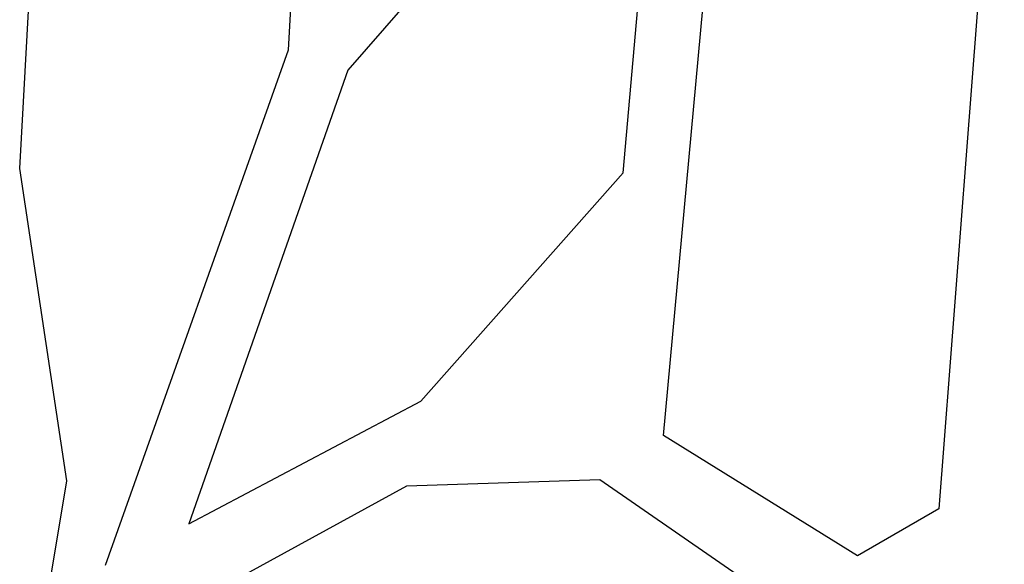
# Model space of a CAD drawing. Units: millimetres. Extents: x 4500 to 6000, y 3 to 2003.
# Drawn here: x 5176 to 5185, y 1234 to 1238 of the extents above; entities that cross this region are included whole.
import ezdxf

# ---------------------------------------------------------------- set-up
doc = ezdxf.new("R2010")
doc.units = ezdxf.units.MM
doc.layers.add('LAYER_1', color=7, linetype='Continuous')

# ---------------------------------------------------------------- blocks, each defined once
blk = doc.blocks.new('A$KJWC6234D')
at = {"layer": 'LAYER_1'}
for points in [[(5390.4055, 3625.8598), (5390.4055, 3625.8598), (5389.825, 3618.3673), (5389.825, 3618.3673)], [(5390.4055, 3625.8598), (5390.4055, 3625.8598), (5389.825, 3618.3673), (5389.825, 3618.3673)], [(5390.4055, 3625.8598), (5390.4055, 3625.8598), (5389.825, 3618.3673), (5389.825, 3618.3673)], [(5390.4055, 3625.8598), (5390.4055, 3625.8598), (5389.825, 3618.3673), (5389.825, 3618.3673)], [(5390.4055, 3625.8598), (5390.4055, 3625.8598), (5389.825, 3618.3673), (5389.825, 3618.3673)], [(5390.4055, 3625.8598), (5390.4055, 3625.8598), (5389.825, 3618.3673), (5389.825, 3618.3673)], [(5390.4055, 3625.8598), (5390.4055, 3625.8598), (5389.825, 3618.3673), (5389.825, 3618.3673)], [(5390.4055, 3625.8598), (5390.4055, 3625.8598), (5389.825, 3618.3673), (5389.825, 3618.3673)], [(5390.4055, 3625.8598), (5390.4055, 3625.8598), (5389.825, 3618.3673), (5389.825, 3618.3673)], [(5390.4055, 3625.8598), (5390.4055, 3625.8598), (5389.825, 3618.3673), (5389.825, 3618.3673)], [(5390.4055, 3625.8598), (5390.4055, 3625.8598), (5389.825, 3618.3673), (5389.825, 3618.3673)], [(5390.4055, 3625.8598), (5390.4055, 3625.8598), (5389.825, 3618.3673), (5389.825, 3618.3673)], [(5390.4055, 3625.8598), (5390.4055, 3625.8598), (5389.825, 3618.3673), (5389.825, 3618.3673)], [(5390.4055, 3625.8598), (5390.4055, 3625.8598), (5389.825, 3618.3673), (5389.825, 3618.3673)], [(5390.4055, 3625.8598), (5390.4055, 3625.8598), (5389.825, 3618.3673), (5389.825, 3618.3673)], [(5390.4055, 3625.8598), (5390.4055, 3625.8598), (5389.825, 3618.3673), (5389.825, 3618.3673)], [(5390.4055, 3625.8598), (5390.4055, 3625.8598), (5389.825, 3618.3673), (5389.825, 3618.3673)], [(5390.4055, 3625.8598), (5390.4055, 3625.8598), (5389.825, 3618.3673), (5389.825, 3618.3673)], [(5390.4055, 3625.8598), (5390.4055, 3625.8598), (5389.825, 3618.3673), (5389.825, 3618.3673)], [(5390.4055, 3625.8598), (5390.4055, 3625.8598), (5389.825, 3618.3673), (5389.825, 3618.3673)], [(5390.4055, 3625.8598), (5390.4055, 3625.8598), (5389.825, 3618.3673), (5389.825, 3618.3673)], [(5387.3536, 3625.42), (5387.3536, 3625.42), (5384.5934, 3622.2523), (5384.5934, 3622.2523)], [(5387.3536, 3625.42), (5387.3536, 3625.42), (5384.5934, 3622.2523), (5384.5934, 3622.2523)], [(5387.3536, 3625.42), (5387.3536, 3625.42), (5384.5934, 3622.2523), (5384.5934, 3622.2523)], [(5387.3536, 3625.42), (5387.3536, 3625.42), (5384.5934, 3622.2523), (5384.5934, 3622.2523)], [(5387.3536, 3625.42), (5387.3536, 3625.42), (5384.5934, 3622.2523), (5384.5934, 3622.2523)], [(5387.3536, 3625.42), (5387.3536, 3625.42), (5384.5934, 3622.2523), (5384.5934, 3622.2523)], [(5387.3536, 3625.42), (5387.3536, 3625.42), (5384.5934, 3622.2523), (5384.5934, 3622.2523)], [(5387.3536, 3625.42), (5387.3536, 3625.42), (5384.5934, 3622.2523), (5384.5934, 3622.2523)], [(5387.3536, 3625.42), (5387.3536, 3625.42), (5384.5934, 3622.2523), (5384.5934, 3622.2523)], [(5387.3536, 3625.42), (5387.3536, 3625.42), (5384.5934, 3622.2523), (5384.5934, 3622.2523)], [(5387.3536, 3625.42), (5387.3536, 3625.42), (5384.5934, 3622.2523), (5384.5934, 3622.2523)], [(5387.3536, 3625.42), (5387.3536, 3625.42), (5384.5934, 3622.2523), (5384.5934, 3622.2523)], [(5387.3536, 3625.42), (5387.3536, 3625.42), (5384.5934, 3622.2523), (5384.5934, 3622.2523)], [(5387.3536, 3625.42), (5387.3536, 3625.42), (5384.5934, 3622.2523), (5384.5934, 3622.2523)], [(5387.3536, 3625.42), (5387.3536, 3625.42), (5384.5934, 3622.2523), (5384.5934, 3622.2523)], [(5387.3536, 3625.42), (5387.3536, 3625.42), (5384.5934, 3622.2523), (5384.5934, 3622.2523)], [(5387.3536, 3625.42), (5387.3536, 3625.42), (5384.5934, 3622.2523), (5384.5934, 3622.2523)], [(5387.3536, 3625.42), (5387.3536, 3625.42), (5384.5934, 3622.2523), (5384.5934, 3622.2523)], [(5387.3536, 3625.42), (5387.3536, 3625.42), (5384.5934, 3622.2523), (5384.5934, 3622.2523)], [(5387.3536, 3625.42), (5387.3536, 3625.42), (5384.5934, 3622.2523), (5384.5934, 3622.2523)], [(5387.3536, 3625.42), (5387.3536, 3625.42), (5384.5934, 3622.2523), (5384.5934, 3622.2523)], [(5384.2203, 3625.2736), (5384.2203, 3625.2736), (5384.0635, 3622.4296), (5384.0635, 3622.4296)], [(5384.2203, 3625.2736), (5384.2203, 3625.2736), (5384.0635, 3622.4296), (5384.0635, 3622.4296)], [(5384.2203, 3625.2736), (5384.2203, 3625.2736), (5384.0635, 3622.4296), (5384.0635, 3622.4296)], [(5384.2203, 3625.2736), (5384.2203, 3625.2736), (5384.0635, 3622.4296), (5384.0635, 3622.4296)], [(5384.2203, 3625.2736), (5384.2203, 3625.2736), (5384.0635, 3622.4296), (5384.0635, 3622.4296)], [(5384.2203, 3625.2736), (5384.2203, 3625.2736), (5384.0635, 3622.4296), (5384.0635, 3622.4296)], [(5384.2203, 3625.2736), (5384.2203, 3625.2736), (5384.0635, 3622.4296), (5384.0635, 3622.4296)], [(5384.2203, 3625.2736), (5384.2203, 3625.2736), (5384.0635, 3622.4296), (5384.0635, 3622.4296)], [(5384.2203, 3625.2736), (5384.2203, 3625.2736), (5384.0635, 3622.4296), (5384.0635, 3622.4296)], [(5384.2203, 3625.2736), (5384.2203, 3625.2736), (5384.0635, 3622.4296), (5384.0635, 3622.4296)], [(5384.2203, 3625.2736), (5384.2203, 3625.2736), (5384.0635, 3622.4296), (5384.0635, 3622.4296)], [(5384.2203, 3625.2736), (5384.2203, 3625.2736), (5384.0635, 3622.4296), (5384.0635, 3622.4296)], [(5384.2203, 3625.2736), (5384.2203, 3625.2736), (5384.0635, 3622.4296), (5384.0635, 3622.4296)], [(5384.2203, 3625.2736), (5384.2203, 3625.2736), (5384.0635, 3622.4296), (5384.0635, 3622.4296)], [(5384.2203, 3625.2736), (5384.2203, 3625.2736), (5384.0635, 3622.4296), (5384.0635, 3622.4296)], [(5384.2203, 3625.2736), (5384.2203, 3625.2736), (5384.0635, 3622.4296), (5384.0635, 3622.4296)], [(5384.2203, 3625.2736), (5384.2203, 3625.2736), (5384.0635, 3622.4296), (5384.0635, 3622.4296)], [(5384.2203, 3625.2736), (5384.2203, 3625.2736), (5384.0635, 3622.4296), (5384.0635, 3622.4296)], [(5384.2203, 3625.2736), (5384.2203, 3625.2736), (5384.0635, 3622.4296), (5384.0635, 3622.4296)], [(5384.2203, 3625.2736), (5384.2203, 3625.2736), (5384.0635, 3622.4296), (5384.0635, 3622.4296)], [(5384.2203, 3625.2736), (5384.2203, 3625.2736), (5384.0635, 3622.4296), (5384.0635, 3622.4296)], [(5381.6867, 3621.3803), (5381.6867, 3621.3803), (5381.8954, 3625.1432), (5381.8954, 3625.1432)], [(5381.6867, 3621.3803), (5381.6867, 3621.3803), (5381.8954, 3625.1432), (5381.8954, 3625.1432)], [(5381.6867, 3621.3803), (5381.6867, 3621.3803), (5381.8954, 3625.1432), (5381.8954, 3625.1432)], [(5381.6867, 3621.3803), (5381.6867, 3621.3803), (5381.8954, 3625.1432), (5381.8954, 3625.1432)], [(5381.6867, 3621.3803), (5381.6867, 3621.3803), (5381.8954, 3625.1432), (5381.8954, 3625.1432)], [(5381.6867, 3621.3803), (5381.6867, 3621.3803), (5381.8954, 3625.1432), (5381.8954, 3625.1432)], [(5381.6867, 3621.3803), (5381.6867, 3621.3803), (5381.8954, 3625.1432), (5381.8954, 3625.1432)], [(5381.6867, 3621.3803), (5381.6867, 3621.3803), (5381.8954, 3625.1432), (5381.8954, 3625.1432)], [(5381.6867, 3621.3803), (5381.6867, 3621.3803), (5381.8954, 3625.1432), (5381.8954, 3625.1432)], [(5381.6867, 3621.3803), (5381.6867, 3621.3803), (5381.8954, 3625.1432), (5381.8954, 3625.1432)], [(5381.6867, 3621.3803), (5381.6867, 3621.3803), (5381.8954, 3625.1432), (5381.8954, 3625.1432)], [(5381.6867, 3621.3803), (5381.6867, 3621.3803), (5381.8954, 3625.1432), (5381.8954, 3625.1432)], [(5381.6867, 3621.3803), (5381.6867, 3621.3803), (5381.8954, 3625.1432), (5381.8954, 3625.1432)], [(5381.6867, 3621.3803), (5381.6867, 3621.3803), (5381.8954, 3625.1432), (5381.8954, 3625.1432)], [(5381.6867, 3621.3803), (5381.6867, 3621.3803), (5381.8954, 3625.1432), (5381.8954, 3625.1432)], [(5381.6867, 3621.3803), (5381.6867, 3621.3803), (5381.8954, 3625.1432), (5381.8954, 3625.1432)], [(5381.6867, 3621.3803), (5381.6867, 3621.3803), (5381.8954, 3625.1432), (5381.8954, 3625.1432)], [(5381.6867, 3621.3803), (5381.6867, 3621.3803), (5381.8954, 3625.1432), (5381.8954, 3625.1432)], [(5381.6867, 3621.3803), (5381.6867, 3621.3803), (5381.8954, 3625.1432), (5381.8954, 3625.1432)], [(5381.6867, 3621.3803), (5381.6867, 3621.3803), (5381.8954, 3625.1432), (5381.8954, 3625.1432)], [(5381.6867, 3621.3803), (5381.6867, 3621.3803), (5381.8954, 3625.1432), (5381.8954, 3625.1432)], [(5387.0305, 3621.3433), (5387.0305, 3621.3433), (5387.1774, 3623.0149), (5387.1774, 3623.0149)], [(5387.0305, 3621.3433), (5387.0305, 3621.3433), (5387.1774, 3623.0149), (5387.1774, 3623.0149)], [(5387.0305, 3621.3433), (5387.0305, 3621.3433), (5387.1774, 3623.0149), (5387.1774, 3623.0149)], [(5387.0305, 3621.3433), (5387.0305, 3621.3433), (5387.1774, 3623.0149), (5387.1774, 3623.0149)], [(5387.0305, 3621.3433), (5387.0305, 3621.3433), (5387.1774, 3623.0149), (5387.1774, 3623.0149)], [(5387.0305, 3621.3433), (5387.0305, 3621.3433), (5387.1774, 3623.0149), (5387.1774, 3623.0149)], [(5387.0305, 3621.3433), (5387.0305, 3621.3433), (5387.1774, 3623.0149), (5387.1774, 3623.0149)], [(5387.0305, 3621.3433), (5387.0305, 3621.3433), (5387.1774, 3623.0149), (5387.1774, 3623.0149)], [(5387.0305, 3621.3433), (5387.0305, 3621.3433), (5387.1774, 3623.0149), (5387.1774, 3623.0149)], [(5387.0305, 3621.3433), (5387.0305, 3621.3433), (5387.1774, 3623.0149), (5387.1774, 3623.0149)], [(5387.0305, 3621.3433), (5387.0305, 3621.3433), (5387.1774, 3623.0149), (5387.1774, 3623.0149)], [(5387.0305, 3621.3433), (5387.0305, 3621.3433), (5387.1774, 3623.0149), (5387.1774, 3623.0149)], [(5387.0305, 3621.3433), (5387.0305, 3621.3433), (5387.1774, 3623.0149), (5387.1774, 3623.0149)], [(5387.0305, 3621.3433), (5387.0305, 3621.3433), (5387.1774, 3623.0149), (5387.1774, 3623.0149)], [(5387.0305, 3621.3433), (5387.0305, 3621.3433), (5387.1774, 3623.0149), (5387.1774, 3623.0149)], [(5387.0305, 3621.3433), (5387.0305, 3621.3433), (5387.1774, 3623.0149), (5387.1774, 3623.0149)], [(5387.0305, 3621.3433), (5387.0305, 3621.3433), (5387.1774, 3623.0149), (5387.1774, 3623.0149)], [(5387.0305, 3621.3433), (5387.0305, 3621.3433), (5387.1774, 3623.0149), (5387.1774, 3623.0149)], [(5387.0305, 3621.3433), (5387.0305, 3621.3433), (5387.1774, 3623.0149), (5387.1774, 3623.0149)], [(5387.0305, 3621.3433), (5387.0305, 3621.3433), (5387.1774, 3623.0149), (5387.1774, 3623.0149)], [(5387.0305, 3621.3433), (5387.0305, 3621.3433), (5387.1774, 3623.0149), (5387.1774, 3623.0149)], [(5387.3866, 3619.0168), (5387.3866, 3619.0168), (5387.7348, 3622.7977), (5387.7348, 3622.7977)], [(5387.3866, 3619.0168), (5387.3866, 3619.0168), (5387.7348, 3622.7977), (5387.7348, 3622.7977)], [(5387.3866, 3619.0168), (5387.3866, 3619.0168), (5387.7348, 3622.7977), (5387.7348, 3622.7977)], [(5387.3866, 3619.0168), (5387.3866, 3619.0168), (5387.7348, 3622.7977), (5387.7348, 3622.7977)], [(5387.3866, 3619.0168), (5387.3866, 3619.0168), (5387.7348, 3622.7977), (5387.7348, 3622.7977)], [(5387.3866, 3619.0168), (5387.3866, 3619.0168), (5387.7348, 3622.7977), (5387.7348, 3622.7977)], [(5387.3866, 3619.0168), (5387.3866, 3619.0168), (5387.7348, 3622.7977), (5387.7348, 3622.7977)], [(5387.3866, 3619.0168), (5387.3866, 3619.0168), (5387.7348, 3622.7977), (5387.7348, 3622.7977)], [(5387.3866, 3619.0168), (5387.3866, 3619.0168), (5387.7348, 3622.7977), (5387.7348, 3622.7977)], [(5387.3866, 3619.0168), (5387.3866, 3619.0168), (5387.7348, 3622.7977), (5387.7348, 3622.7977)], [(5387.3866, 3619.0168), (5387.3866, 3619.0168), (5387.7348, 3622.7977), (5387.7348, 3622.7977)], [(5387.3866, 3619.0168), (5387.3866, 3619.0168), (5387.7348, 3622.7977), (5387.7348, 3622.7977)], [(5387.3866, 3619.0168), (5387.3866, 3619.0168), (5387.7348, 3622.7977), (5387.7348, 3622.7977)], [(5387.3866, 3619.0168), (5387.3866, 3619.0168), (5387.7348, 3622.7977), (5387.7348, 3622.7977)], [(5387.3866, 3619.0168), (5387.3866, 3619.0168), (5387.7348, 3622.7977), (5387.7348, 3622.7977)], [(5387.3866, 3619.0168), (5387.3866, 3619.0168), (5387.7348, 3622.7977), (5387.7348, 3622.7977)], [(5387.3866, 3619.0168), (5387.3866, 3619.0168), (5387.7348, 3622.7977), (5387.7348, 3622.7977)], [(5387.3866, 3619.0168), (5387.3866, 3619.0168), (5387.7348, 3622.7977), (5387.7348, 3622.7977)], [(5387.3866, 3619.0168), (5387.3866, 3619.0168), (5387.7348, 3622.7977), (5387.7348, 3622.7977)], [(5387.3866, 3619.0168), (5387.3866, 3619.0168), (5387.7348, 3622.7977), (5387.7348, 3622.7977)], [(5387.3866, 3619.0168), (5387.3866, 3619.0168), (5387.7348, 3622.7977), (5387.7348, 3622.7977)], [(5384.0635, 3622.4296), (5384.0635, 3622.4296), (5382.444, 3617.8635), (5382.444, 3617.8635)], [(5384.0635, 3622.4296), (5384.0635, 3622.4296), (5382.444, 3617.8635), (5382.444, 3617.8635)], [(5384.0635, 3622.4296), (5384.0635, 3622.4296), (5382.444, 3617.8635), (5382.444, 3617.8635)], [(5384.0635, 3622.4296), (5384.0635, 3622.4296), (5382.444, 3617.8635), (5382.444, 3617.8635)], [(5384.0635, 3622.4296), (5384.0635, 3622.4296), (5382.444, 3617.8635), (5382.444, 3617.8635)], [(5384.0635, 3622.4296), (5384.0635, 3622.4296), (5382.444, 3617.8635), (5382.444, 3617.8635)], [(5384.0635, 3622.4296), (5384.0635, 3622.4296), (5382.444, 3617.8635), (5382.444, 3617.8635)], [(5384.0635, 3622.4296), (5384.0635, 3622.4296), (5382.444, 3617.8635), (5382.444, 3617.8635)], [(5384.0635, 3622.4296), (5384.0635, 3622.4296), (5382.444, 3617.8635), (5382.444, 3617.8635)], [(5384.0635, 3622.4296), (5384.0635, 3622.4296), (5382.444, 3617.8635), (5382.444, 3617.8635)], [(5384.0635, 3622.4296), (5384.0635, 3622.4296), (5382.444, 3617.8635), (5382.444, 3617.8635)], [(5384.0635, 3622.4296), (5384.0635, 3622.4296), (5382.444, 3617.8635), (5382.444, 3617.8635)], [(5384.0635, 3622.4296), (5384.0635, 3622.4296), (5382.444, 3617.8635), (5382.444, 3617.8635)], [(5384.0635, 3622.4296), (5384.0635, 3622.4296), (5382.444, 3617.8635), (5382.444, 3617.8635)], [(5384.0635, 3622.4296), (5384.0635, 3622.4296), (5382.444, 3617.8635), (5382.444, 3617.8635)], [(5384.0635, 3622.4296), (5384.0635, 3622.4296), (5382.444, 3617.8635), (5382.444, 3617.8635)], [(5384.0635, 3622.4296), (5384.0635, 3622.4296), (5382.444, 3617.8635), (5382.444, 3617.8635)], [(5384.0635, 3622.4296), (5384.0635, 3622.4296), (5382.444, 3617.8635), (5382.444, 3617.8635)], [(5384.0635, 3622.4296), (5384.0635, 3622.4296), (5382.444, 3617.8635), (5382.444, 3617.8635)], [(5384.0635, 3622.4296), (5384.0635, 3622.4296), (5382.444, 3617.8635), (5382.444, 3617.8635)], [(5384.0635, 3622.4296), (5384.0635, 3622.4296), (5382.444, 3617.8635), (5382.444, 3617.8635)], [(5384.0635, 3622.4296), (5384.0635, 3622.4296), (5384.0635, 3622.4296), (5384.0635, 3622.4296)], [(5384.0635, 3622.4296), (5384.0635, 3622.4296), (5384.0635, 3622.4296), (5384.0635, 3622.4296)], [(5384.5934, 3622.2523), (5384.5934, 3622.2523), (5383.184, 3618.2343), (5383.184, 3618.2343)], [(5384.5934, 3622.2523), (5384.5934, 3622.2523), (5383.184, 3618.2343), (5383.184, 3618.2343)], [(5384.5934, 3622.2523), (5384.5934, 3622.2523), (5383.184, 3618.2343), (5383.184, 3618.2343)], [(5384.5934, 3622.2523), (5384.5934, 3622.2523), (5383.184, 3618.2343), (5383.184, 3618.2343)], [(5384.5934, 3622.2523), (5384.5934, 3622.2523), (5383.184, 3618.2343), (5383.184, 3618.2343)], [(5384.5934, 3622.2523), (5384.5934, 3622.2523), (5383.184, 3618.2343), (5383.184, 3618.2343)], [(5384.5934, 3622.2523), (5384.5934, 3622.2523), (5383.184, 3618.2343), (5383.184, 3618.2343)], [(5384.5934, 3622.2523), (5384.5934, 3622.2523), (5383.184, 3618.2343), (5383.184, 3618.2343)], [(5384.5934, 3622.2523), (5384.5934, 3622.2523), (5383.184, 3618.2343), (5383.184, 3618.2343)], [(5384.5934, 3622.2523), (5384.5934, 3622.2523), (5383.184, 3618.2343), (5383.184, 3618.2343)], [(5384.5934, 3622.2523), (5384.5934, 3622.2523), (5383.184, 3618.2343), (5383.184, 3618.2343)], [(5384.5934, 3622.2523), (5384.5934, 3622.2523), (5383.184, 3618.2343), (5383.184, 3618.2343)], [(5384.5934, 3622.2523), (5384.5934, 3622.2523), (5383.184, 3618.2343), (5383.184, 3618.2343)], [(5384.5934, 3622.2523), (5384.5934, 3622.2523), (5383.184, 3618.2343), (5383.184, 3618.2343)], [(5384.5934, 3622.2523), (5384.5934, 3622.2523), (5383.184, 3618.2343), (5383.184, 3618.2343)], [(5384.5934, 3622.2523), (5384.5934, 3622.2523), (5383.184, 3618.2343), (5383.184, 3618.2343)], [(5384.5934, 3622.2523), (5384.5934, 3622.2523), (5383.184, 3618.2343), (5383.184, 3618.2343)], [(5384.5934, 3622.2523), (5384.5934, 3622.2523), (5383.184, 3618.2343), (5383.184, 3618.2343)], [(5384.5934, 3622.2523), (5384.5934, 3622.2523), (5383.184, 3618.2343), (5383.184, 3618.2343)], [(5384.5934, 3622.2523), (5384.5934, 3622.2523), (5383.184, 3618.2343), (5383.184, 3618.2343)], [(5384.5934, 3622.2523), (5384.5934, 3622.2523), (5383.184, 3618.2343), (5383.184, 3618.2343)], [(5384.5934, 3622.2523), (5384.5934, 3622.2523), (5384.5934, 3622.2523), (5384.5934, 3622.2523)], [(5384.5934, 3622.2523), (5384.5934, 3622.2523), (5384.5934, 3622.2523), (5384.5934, 3622.2523)], [(5381.6867, 3621.3803), (5381.6867, 3621.3803), (5381.6867, 3621.3803), (5381.6867, 3621.3803)], [(5382.1047, 3618.6145), (5382.1047, 3618.6145), (5381.6867, 3621.3803), (5381.6867, 3621.3803)], [(5382.1047, 3618.6145), (5382.1047, 3618.6145), (5381.6867, 3621.3803), (5381.6867, 3621.3803)], [(5382.1047, 3618.6145), (5382.1047, 3618.6145), (5381.6867, 3621.3803), (5381.6867, 3621.3803)], [(5382.1047, 3618.6145), (5382.1047, 3618.6145), (5381.6867, 3621.3803), (5381.6867, 3621.3803)], [(5382.1047, 3618.6145), (5382.1047, 3618.6145), (5381.6867, 3621.3803), (5381.6867, 3621.3803)], [(5382.1047, 3618.6145), (5382.1047, 3618.6145), (5381.6867, 3621.3803), (5381.6867, 3621.3803)], [(5382.1047, 3618.6145), (5382.1047, 3618.6145), (5381.6867, 3621.3803), (5381.6867, 3621.3803)], [(5382.1047, 3618.6145), (5382.1047, 3618.6145), (5381.6867, 3621.3803), (5381.6867, 3621.3803)], [(5382.1047, 3618.6145), (5382.1047, 3618.6145), (5381.6867, 3621.3803), (5381.6867, 3621.3803)], [(5382.1047, 3618.6145), (5382.1047, 3618.6145), (5381.6867, 3621.3803), (5381.6867, 3621.3803)], [(5382.1047, 3618.6145), (5382.1047, 3618.6145), (5381.6867, 3621.3803), (5381.6867, 3621.3803)], [(5382.1047, 3618.6145), (5382.1047, 3618.6145), (5381.6867, 3621.3803), (5381.6867, 3621.3803)], [(5382.1047, 3618.6145), (5382.1047, 3618.6145), (5381.6867, 3621.3803), (5381.6867, 3621.3803)], [(5382.1047, 3618.6145), (5382.1047, 3618.6145), (5381.6867, 3621.3803), (5381.6867, 3621.3803)], [(5382.1047, 3618.6145), (5382.1047, 3618.6145), (5381.6867, 3621.3803), (5381.6867, 3621.3803)], [(5382.1047, 3618.6145), (5382.1047, 3618.6145), (5381.6867, 3621.3803), (5381.6867, 3621.3803)], [(5382.1047, 3618.6145), (5382.1047, 3618.6145), (5381.6867, 3621.3803), (5381.6867, 3621.3803)], [(5382.1047, 3618.6145), (5382.1047, 3618.6145), (5381.6867, 3621.3803), (5381.6867, 3621.3803)], [(5382.1047, 3618.6145), (5382.1047, 3618.6145), (5381.6867, 3621.3803), (5381.6867, 3621.3803)], [(5382.1047, 3618.6145), (5382.1047, 3618.6145), (5381.6867, 3621.3803), (5381.6867, 3621.3803)], [(5382.1047, 3618.6145), (5382.1047, 3618.6145), (5381.6867, 3621.3803), (5381.6867, 3621.3803)], [(5381.6867, 3621.3803), (5381.6867, 3621.3803), (5381.6867, 3621.3803), (5381.6867, 3621.3803)], [(5385.2394, 3619.3195), (5385.2394, 3619.3195), (5387.0305, 3621.3433), (5387.0305, 3621.3433)], [(5385.2394, 3619.3195), (5385.2394, 3619.3195), (5387.0305, 3621.3433), (5387.0305, 3621.3433)], [(5385.2394, 3619.3195), (5385.2394, 3619.3195), (5387.0305, 3621.3433), (5387.0305, 3621.3433)], [(5385.2394, 3619.3195), (5385.2394, 3619.3195), (5387.0305, 3621.3433), (5387.0305, 3621.3433)], [(5385.2394, 3619.3195), (5385.2394, 3619.3195), (5387.0305, 3621.3433), (5387.0305, 3621.3433)], [(5385.2394, 3619.3195), (5385.2394, 3619.3195), (5387.0305, 3621.3433), (5387.0305, 3621.3433)], [(5385.2394, 3619.3195), (5385.2394, 3619.3195), (5387.0305, 3621.3433), (5387.0305, 3621.3433)], [(5385.2394, 3619.3195), (5385.2394, 3619.3195), (5387.0305, 3621.3433), (5387.0305, 3621.3433)], [(5385.2394, 3619.3195), (5385.2394, 3619.3195), (5387.0305, 3621.3433), (5387.0305, 3621.3433)], [(5385.2394, 3619.3195), (5385.2394, 3619.3195), (5387.0305, 3621.3433), (5387.0305, 3621.3433)], [(5385.2394, 3619.3195), (5385.2394, 3619.3195), (5387.0305, 3621.3433), (5387.0305, 3621.3433)], [(5385.2394, 3619.3195), (5385.2394, 3619.3195), (5387.0305, 3621.3433), (5387.0305, 3621.3433)], [(5385.2394, 3619.3195), (5385.2394, 3619.3195), (5387.0305, 3621.3433), (5387.0305, 3621.3433)], [(5385.2394, 3619.3195), (5385.2394, 3619.3195), (5387.0305, 3621.3433), (5387.0305, 3621.3433)], [(5385.2394, 3619.3195), (5385.2394, 3619.3195), (5387.0305, 3621.3433), (5387.0305, 3621.3433)], [(5385.2394, 3619.3195), (5385.2394, 3619.3195), (5387.0305, 3621.3433), (5387.0305, 3621.3433)], [(5385.2394, 3619.3195), (5385.2394, 3619.3195), (5387.0305, 3621.3433), (5387.0305, 3621.3433)], [(5385.2394, 3619.3195), (5385.2394, 3619.3195), (5387.0305, 3621.3433), (5387.0305, 3621.3433)], [(5385.2394, 3619.3195), (5385.2394, 3619.3195), (5387.0305, 3621.3433), (5387.0305, 3621.3433)], [(5385.2394, 3619.3195), (5385.2394, 3619.3195), (5387.0305, 3621.3433), (5387.0305, 3621.3433)], [(5385.2394, 3619.3195), (5385.2394, 3619.3195), (5387.0305, 3621.3433), (5387.0305, 3621.3433)], [(5387.0305, 3621.3433), (5387.0305, 3621.3433), (5387.0305, 3621.3433), (5387.0305, 3621.3433)], [(5387.0305, 3621.3433), (5387.0305, 3621.3433), (5387.0305, 3621.3433), (5387.0305, 3621.3433)], [(5383.184, 3618.2343), (5383.184, 3618.2343), (5385.2394, 3619.3195), (5385.2394, 3619.3195)], [(5383.184, 3618.2343), (5383.184, 3618.2343), (5385.2394, 3619.3195), (5385.2394, 3619.3195)], [(5383.184, 3618.2343), (5383.184, 3618.2343), (5385.2394, 3619.3195), (5385.2394, 3619.3195)], [(5383.184, 3618.2343), (5383.184, 3618.2343), (5385.2394, 3619.3195), (5385.2394, 3619.3195)], [(5383.184, 3618.2343), (5383.184, 3618.2343), (5385.2394, 3619.3195), (5385.2394, 3619.3195)], [(5383.184, 3618.2343), (5383.184, 3618.2343), (5385.2394, 3619.3195), (5385.2394, 3619.3195)], [(5383.184, 3618.2343), (5383.184, 3618.2343), (5385.2394, 3619.3195), (5385.2394, 3619.3195)], [(5383.184, 3618.2343), (5383.184, 3618.2343), (5385.2394, 3619.3195), (5385.2394, 3619.3195)], [(5383.184, 3618.2343), (5383.184, 3618.2343), (5385.2394, 3619.3195), (5385.2394, 3619.3195)], [(5383.184, 3618.2343), (5383.184, 3618.2343), (5385.2394, 3619.3195), (5385.2394, 3619.3195)], [(5383.184, 3618.2343), (5383.184, 3618.2343), (5385.2394, 3619.3195), (5385.2394, 3619.3195)], [(5383.184, 3618.2343), (5383.184, 3618.2343), (5385.2394, 3619.3195), (5385.2394, 3619.3195)], [(5383.184, 3618.2343), (5383.184, 3618.2343), (5385.2394, 3619.3195), (5385.2394, 3619.3195)], [(5383.184, 3618.2343), (5383.184, 3618.2343), (5385.2394, 3619.3195), (5385.2394, 3619.3195)], [(5383.184, 3618.2343), (5383.184, 3618.2343), (5385.2394, 3619.3195), (5385.2394, 3619.3195)], [(5383.184, 3618.2343), (5383.184, 3618.2343), (5385.2394, 3619.3195), (5385.2394, 3619.3195)], [(5383.184, 3618.2343), (5383.184, 3618.2343), (5385.2394, 3619.3195), (5385.2394, 3619.3195)], [(5383.184, 3618.2343), (5383.184, 3618.2343), (5385.2394, 3619.3195), (5385.2394, 3619.3195)], [(5383.184, 3618.2343), (5383.184, 3618.2343), (5385.2394, 3619.3195), (5385.2394, 3619.3195)], [(5383.184, 3618.2343), (5383.184, 3618.2343), (5385.2394, 3619.3195), (5385.2394, 3619.3195)], [(5383.184, 3618.2343), (5383.184, 3618.2343), (5385.2394, 3619.3195), (5385.2394, 3619.3195)], [(5385.2394, 3619.3195), (5385.2394, 3619.3195), (5385.2394, 3619.3195), (5385.2394, 3619.3195)], [(5385.2394, 3619.3195), (5385.2394, 3619.3195), (5385.2394, 3619.3195), (5385.2394, 3619.3195)], [(5387.3866, 3619.0168), (5387.3866, 3619.0168), (5387.3866, 3619.0168), (5387.3866, 3619.0168)], [(5389.105, 3617.9498), (5389.105, 3617.9498), (5387.3866, 3619.0168), (5387.3866, 3619.0168)], [(5389.105, 3617.9498), (5389.105, 3617.9498), (5387.3866, 3619.0168), (5387.3866, 3619.0168)], [(5389.105, 3617.9498), (5389.105, 3617.9498), (5387.3866, 3619.0168), (5387.3866, 3619.0168)], [(5389.105, 3617.9498), (5389.105, 3617.9498), (5387.3866, 3619.0168), (5387.3866, 3619.0168)], [(5389.105, 3617.9498), (5389.105, 3617.9498), (5387.3866, 3619.0168), (5387.3866, 3619.0168)], [(5389.105, 3617.9498), (5389.105, 3617.9498), (5387.3866, 3619.0168), (5387.3866, 3619.0168)], [(5389.105, 3617.9498), (5389.105, 3617.9498), (5387.3866, 3619.0168), (5387.3866, 3619.0168)], [(5389.105, 3617.9498), (5389.105, 3617.9498), (5387.3866, 3619.0168), (5387.3866, 3619.0168)], [(5389.105, 3617.9498), (5389.105, 3617.9498), (5387.3866, 3619.0168), (5387.3866, 3619.0168)], [(5389.105, 3617.9498), (5389.105, 3617.9498), (5387.3866, 3619.0168), (5387.3866, 3619.0168)], [(5389.105, 3617.9498), (5389.105, 3617.9498), (5387.3866, 3619.0168), (5387.3866, 3619.0168)], [(5389.105, 3617.9498), (5389.105, 3617.9498), (5387.3866, 3619.0168), (5387.3866, 3619.0168)], [(5389.105, 3617.9498), (5389.105, 3617.9498), (5387.3866, 3619.0168), (5387.3866, 3619.0168)], [(5389.105, 3617.9498), (5389.105, 3617.9498), (5387.3866, 3619.0168), (5387.3866, 3619.0168)], [(5389.105, 3617.9498), (5389.105, 3617.9498), (5387.3866, 3619.0168), (5387.3866, 3619.0168)], [(5389.105, 3617.9498), (5389.105, 3617.9498), (5387.3866, 3619.0168), (5387.3866, 3619.0168)], [(5389.105, 3617.9498), (5389.105, 3617.9498), (5387.3866, 3619.0168), (5387.3866, 3619.0168)], [(5389.105, 3617.9498), (5389.105, 3617.9498), (5387.3866, 3619.0168), (5387.3866, 3619.0168)], [(5389.105, 3617.9498), (5389.105, 3617.9498), (5387.3866, 3619.0168), (5387.3866, 3619.0168)], [(5389.105, 3617.9498), (5389.105, 3617.9498), (5387.3866, 3619.0168), (5387.3866, 3619.0168)], [(5389.105, 3617.9498), (5389.105, 3617.9498), (5387.3866, 3619.0168), (5387.3866, 3619.0168)], [(5387.3866, 3619.0168), (5387.3866, 3619.0168), (5387.3866, 3619.0168), (5387.3866, 3619.0168)], [(5381.7645, 3616.5689), (5381.7645, 3616.5689), (5382.1047, 3618.6145), (5382.1047, 3618.6145)], [(5381.7645, 3616.5689), (5381.7645, 3616.5689), (5382.1047, 3618.6145), (5382.1047, 3618.6145)], [(5381.7645, 3616.5689), (5381.7645, 3616.5689), (5382.1047, 3618.6145), (5382.1047, 3618.6145)], [(5381.7645, 3616.5689), (5381.7645, 3616.5689), (5382.1047, 3618.6145), (5382.1047, 3618.6145)], [(5381.7645, 3616.5689), (5381.7645, 3616.5689), (5382.1047, 3618.6145), (5382.1047, 3618.6145)], [(5381.7645, 3616.5689), (5381.7645, 3616.5689), (5382.1047, 3618.6145), (5382.1047, 3618.6145)], [(5381.7645, 3616.5689), (5381.7645, 3616.5689), (5382.1047, 3618.6145), (5382.1047, 3618.6145)], [(5381.7645, 3616.5689), (5381.7645, 3616.5689), (5382.1047, 3618.6145), (5382.1047, 3618.6145)], [(5381.7645, 3616.5689), (5381.7645, 3616.5689), (5382.1047, 3618.6145), (5382.1047, 3618.6145)], [(5381.7645, 3616.5689), (5381.7645, 3616.5689), (5382.1047, 3618.6145), (5382.1047, 3618.6145)], [(5381.7645, 3616.5689), (5381.7645, 3616.5689), (5382.1047, 3618.6145), (5382.1047, 3618.6145)], [(5381.7645, 3616.5689), (5381.7645, 3616.5689), (5382.1047, 3618.6145), (5382.1047, 3618.6145)], [(5381.7645, 3616.5689), (5381.7645, 3616.5689), (5382.1047, 3618.6145), (5382.1047, 3618.6145)], [(5381.7645, 3616.5689), (5381.7645, 3616.5689), (5382.1047, 3618.6145), (5382.1047, 3618.6145)], [(5381.7645, 3616.5689), (5381.7645, 3616.5689), (5382.1047, 3618.6145), (5382.1047, 3618.6145)], [(5381.7645, 3616.5689), (5381.7645, 3616.5689), (5382.1047, 3618.6145), (5382.1047, 3618.6145)], [(5381.7645, 3616.5689), (5381.7645, 3616.5689), (5382.1047, 3618.6145), (5382.1047, 3618.6145)], [(5381.7645, 3616.5689), (5381.7645, 3616.5689), (5382.1047, 3618.6145), (5382.1047, 3618.6145)], [(5381.7645, 3616.5689), (5381.7645, 3616.5689), (5382.1047, 3618.6145), (5382.1047, 3618.6145)], [(5381.7645, 3616.5689), (5381.7645, 3616.5689), (5382.1047, 3618.6145), (5382.1047, 3618.6145)], [(5381.7645, 3616.5689), (5381.7645, 3616.5689), (5382.1047, 3618.6145), (5382.1047, 3618.6145)], [(5382.1047, 3618.6145), (5382.1047, 3618.6145), (5382.1047, 3618.6145), (5382.1047, 3618.6145)], [(5382.1047, 3618.6145), (5382.1047, 3618.6145), (5382.1047, 3618.6145), (5382.1047, 3618.6145)], [(5383.4445, 3617.6537), (5383.4445, 3617.6537), (5385.1159, 3618.571), (5385.1159, 3618.571)], [(5383.4445, 3617.6537), (5383.4445, 3617.6537), (5385.1159, 3618.571), (5385.1159, 3618.571)], [(5383.4445, 3617.6537), (5383.4445, 3617.6537), (5385.1159, 3618.571), (5385.1159, 3618.571)], [(5383.4445, 3617.6537), (5383.4445, 3617.6537), (5385.1159, 3618.571), (5385.1159, 3618.571)], [(5383.4445, 3617.6537), (5383.4445, 3617.6537), (5385.1159, 3618.571), (5385.1159, 3618.571)], [(5383.4445, 3617.6537), (5383.4445, 3617.6537), (5385.1159, 3618.571), (5385.1159, 3618.571)], [(5383.4445, 3617.6537), (5383.4445, 3617.6537), (5385.1159, 3618.571), (5385.1159, 3618.571)], [(5383.4445, 3617.6537), (5383.4445, 3617.6537), (5385.1159, 3618.571), (5385.1159, 3618.571)], [(5383.4445, 3617.6537), (5383.4445, 3617.6537), (5385.1159, 3618.571), (5385.1159, 3618.571)], [(5383.4445, 3617.6537), (5383.4445, 3617.6537), (5385.1159, 3618.571), (5385.1159, 3618.571)], [(5383.4445, 3617.6537), (5383.4445, 3617.6537), (5385.1159, 3618.571), (5385.1159, 3618.571)], [(5383.4445, 3617.6537), (5383.4445, 3617.6537), (5385.1159, 3618.571), (5385.1159, 3618.571)], [(5383.4445, 3617.6537), (5383.4445, 3617.6537), (5385.1159, 3618.571), (5385.1159, 3618.571)], [(5383.4445, 3617.6537), (5383.4445, 3617.6537), (5385.1159, 3618.571), (5385.1159, 3618.571)], [(5383.4445, 3617.6537), (5383.4445, 3617.6537), (5385.1159, 3618.571), (5385.1159, 3618.571)], [(5383.4445, 3617.6537), (5383.4445, 3617.6537), (5385.1159, 3618.571), (5385.1159, 3618.571)], [(5383.4445, 3617.6537), (5383.4445, 3617.6537), (5385.1159, 3618.571), (5385.1159, 3618.571)], [(5383.4445, 3617.6537), (5383.4445, 3617.6537), (5385.1159, 3618.571), (5385.1159, 3618.571)], [(5383.4445, 3617.6537), (5383.4445, 3617.6537), (5385.1159, 3618.571), (5385.1159, 3618.571)], [(5383.4445, 3617.6537), (5383.4445, 3617.6537), (5385.1159, 3618.571), (5385.1159, 3618.571)], [(5383.4445, 3617.6537), (5383.4445, 3617.6537), (5385.1159, 3618.571), (5385.1159, 3618.571)], [(5385.1159, 3618.571), (5385.1159, 3618.571), (5386.824, 3618.626), (5386.824, 3618.626)], [(5385.1159, 3618.571), (5385.1159, 3618.571), (5386.824, 3618.626), (5386.824, 3618.626)], [(5385.1159, 3618.571), (5385.1159, 3618.571), (5386.824, 3618.626), (5386.824, 3618.626)], [(5385.1159, 3618.571), (5385.1159, 3618.571), (5386.824, 3618.626), (5386.824, 3618.626)], [(5385.1159, 3618.571), (5385.1159, 3618.571), (5386.824, 3618.626), (5386.824, 3618.626)], [(5385.1159, 3618.571), (5385.1159, 3618.571), (5386.824, 3618.626), (5386.824, 3618.626)], [(5385.1159, 3618.571), (5385.1159, 3618.571), (5386.824, 3618.626), (5386.824, 3618.626)], [(5385.1159, 3618.571), (5385.1159, 3618.571), (5386.824, 3618.626), (5386.824, 3618.626)], [(5385.1159, 3618.571), (5385.1159, 3618.571), (5386.824, 3618.626), (5386.824, 3618.626)], [(5385.1159, 3618.571), (5385.1159, 3618.571), (5386.824, 3618.626), (5386.824, 3618.626)], [(5385.1159, 3618.571), (5385.1159, 3618.571), (5386.824, 3618.626), (5386.824, 3618.626)], [(5385.1159, 3618.571), (5385.1159, 3618.571), (5386.824, 3618.626), (5386.824, 3618.626)], [(5385.1159, 3618.571), (5385.1159, 3618.571), (5386.824, 3618.626), (5386.824, 3618.626)], [(5385.1159, 3618.571), (5385.1159, 3618.571), (5386.824, 3618.626), (5386.824, 3618.626)], [(5385.1159, 3618.571), (5385.1159, 3618.571), (5386.824, 3618.626), (5386.824, 3618.626)], [(5385.1159, 3618.571), (5385.1159, 3618.571), (5386.824, 3618.626), (5386.824, 3618.626)], [(5385.1159, 3618.571), (5385.1159, 3618.571), (5386.824, 3618.626), (5386.824, 3618.626)], [(5385.1159, 3618.571), (5385.1159, 3618.571), (5386.824, 3618.626), (5386.824, 3618.626)], [(5385.1159, 3618.571), (5385.1159, 3618.571), (5386.824, 3618.626), (5386.824, 3618.626)], [(5385.1159, 3618.571), (5385.1159, 3618.571), (5386.824, 3618.626), (5386.824, 3618.626)], [(5385.1159, 3618.571), (5385.1159, 3618.571), (5386.824, 3618.626), (5386.824, 3618.626)], [(5385.1159, 3618.571), (5385.1159, 3618.571), (5385.1159, 3618.571), (5385.1159, 3618.571)], [(5385.1159, 3618.571), (5385.1159, 3618.571), (5385.1159, 3618.571), (5385.1159, 3618.571)], [(5386.824, 3618.626), (5386.824, 3618.626), (5386.824, 3618.626), (5386.824, 3618.626)], [(5386.824, 3618.626), (5386.824, 3618.626), (5386.824, 3618.626), (5386.824, 3618.626)], [(5386.824, 3618.626), (5386.824, 3618.626), (5388.2014, 3617.6721), (5388.2014, 3617.6721)], [(5386.824, 3618.626), (5386.824, 3618.626), (5388.2014, 3617.6721), (5388.2014, 3617.6721)], [(5386.824, 3618.626), (5386.824, 3618.626), (5388.2014, 3617.6721), (5388.2014, 3617.6721)], [(5386.824, 3618.626), (5386.824, 3618.626), (5388.2014, 3617.6721), (5388.2014, 3617.6721)], [(5386.824, 3618.626), (5386.824, 3618.626), (5388.2014, 3617.6721), (5388.2014, 3617.6721)], [(5386.824, 3618.626), (5386.824, 3618.626), (5388.2014, 3617.6721), (5388.2014, 3617.6721)], [(5386.824, 3618.626), (5386.824, 3618.626), (5388.2014, 3617.6721), (5388.2014, 3617.6721)], [(5386.824, 3618.626), (5386.824, 3618.626), (5388.2014, 3617.6721), (5388.2014, 3617.6721)], [(5386.824, 3618.626), (5386.824, 3618.626), (5388.2014, 3617.6721), (5388.2014, 3617.6721)], [(5386.824, 3618.626), (5386.824, 3618.626), (5388.2014, 3617.6721), (5388.2014, 3617.6721)], [(5386.824, 3618.626), (5386.824, 3618.626), (5388.2014, 3617.6721), (5388.2014, 3617.6721)], [(5386.824, 3618.626), (5386.824, 3618.626), (5388.2014, 3617.6721), (5388.2014, 3617.6721)], [(5386.824, 3618.626), (5386.824, 3618.626), (5388.2014, 3617.6721), (5388.2014, 3617.6721)], [(5386.824, 3618.626), (5386.824, 3618.626), (5388.2014, 3617.6721), (5388.2014, 3617.6721)], [(5386.824, 3618.626), (5386.824, 3618.626), (5388.2014, 3617.6721), (5388.2014, 3617.6721)], [(5386.824, 3618.626), (5386.824, 3618.626), (5388.2014, 3617.6721), (5388.2014, 3617.6721)], [(5386.824, 3618.626), (5386.824, 3618.626), (5388.2014, 3617.6721), (5388.2014, 3617.6721)], [(5386.824, 3618.626), (5386.824, 3618.626), (5388.2014, 3617.6721), (5388.2014, 3617.6721)], [(5386.824, 3618.626), (5386.824, 3618.626), (5388.2014, 3617.6721), (5388.2014, 3617.6721)], [(5386.824, 3618.626), (5386.824, 3618.626), (5388.2014, 3617.6721), (5388.2014, 3617.6721)], [(5386.824, 3618.626), (5386.824, 3618.626), (5388.2014, 3617.6721), (5388.2014, 3617.6721)], [(5389.825, 3618.3673), (5389.825, 3618.3673), (5389.105, 3617.9498), (5389.105, 3617.9498)], [(5389.825, 3618.3673), (5389.825, 3618.3673), (5389.105, 3617.9498), (5389.105, 3617.9498)], [(5389.825, 3618.3673), (5389.825, 3618.3673), (5389.105, 3617.9498), (5389.105, 3617.9498)], [(5389.825, 3618.3673), (5389.825, 3618.3673), (5389.105, 3617.9498), (5389.105, 3617.9498)], [(5389.825, 3618.3673), (5389.825, 3618.3673), (5389.105, 3617.9498), (5389.105, 3617.9498)], [(5389.825, 3618.3673), (5389.825, 3618.3673), (5389.105, 3617.9498), (5389.105, 3617.9498)], [(5389.825, 3618.3673), (5389.825, 3618.3673), (5389.105, 3617.9498), (5389.105, 3617.9498)], [(5389.825, 3618.3673), (5389.825, 3618.3673), (5389.105, 3617.9498), (5389.105, 3617.9498)], [(5389.825, 3618.3673), (5389.825, 3618.3673), (5389.105, 3617.9498), (5389.105, 3617.9498)], [(5389.825, 3618.3673), (5389.825, 3618.3673), (5389.105, 3617.9498), (5389.105, 3617.9498)], [(5389.825, 3618.3673), (5389.825, 3618.3673), (5389.105, 3617.9498), (5389.105, 3617.9498)], [(5389.825, 3618.3673), (5389.825, 3618.3673), (5389.105, 3617.9498), (5389.105, 3617.9498)], [(5389.825, 3618.3673), (5389.825, 3618.3673), (5389.105, 3617.9498), (5389.105, 3617.9498)], [(5389.825, 3618.3673), (5389.825, 3618.3673), (5389.105, 3617.9498), (5389.105, 3617.9498)], [(5389.825, 3618.3673), (5389.825, 3618.3673), (5389.105, 3617.9498), (5389.105, 3617.9498)], [(5389.825, 3618.3673), (5389.825, 3618.3673), (5389.105, 3617.9498), (5389.105, 3617.9498)], [(5389.825, 3618.3673), (5389.825, 3618.3673), (5389.105, 3617.9498), (5389.105, 3617.9498)], [(5389.825, 3618.3673), (5389.825, 3618.3673), (5389.105, 3617.9498), (5389.105, 3617.9498)], [(5389.825, 3618.3673), (5389.825, 3618.3673), (5389.105, 3617.9498), (5389.105, 3617.9498)], [(5389.825, 3618.3673), (5389.825, 3618.3673), (5389.105, 3617.9498), (5389.105, 3617.9498)], [(5389.825, 3618.3673), (5389.825, 3618.3673), (5389.105, 3617.9498), (5389.105, 3617.9498)], [(5389.825, 3618.3673), (5389.825, 3618.3673), (5389.825, 3618.3673), (5389.825, 3618.3673)], [(5389.825, 3618.3673), (5389.825, 3618.3673), (5389.825, 3618.3673), (5389.825, 3618.3673)], [(5383.184, 3618.2343), (5383.184, 3618.2343), (5383.184, 3618.2343), (5383.184, 3618.2343)], [(5383.184, 3618.2343), (5383.184, 3618.2343), (5383.184, 3618.2343), (5383.184, 3618.2343)], [(5389.105, 3617.9498), (5389.105, 3617.9498), (5389.105, 3617.9498), (5389.105, 3617.9498)], [(5389.105, 3617.9498), (5389.105, 3617.9498), (5389.105, 3617.9498), (5389.105, 3617.9498)]]:
    blk.add_open_spline(points, degree=3, dxfattribs=at)

msp = doc.modelspace()

# ---------------------------------------------------------------- block references
msp.add_blockref('A$KJWC6234D', (-205.2486, -2384.3356))

doc.saveas('drawing.dxf')
